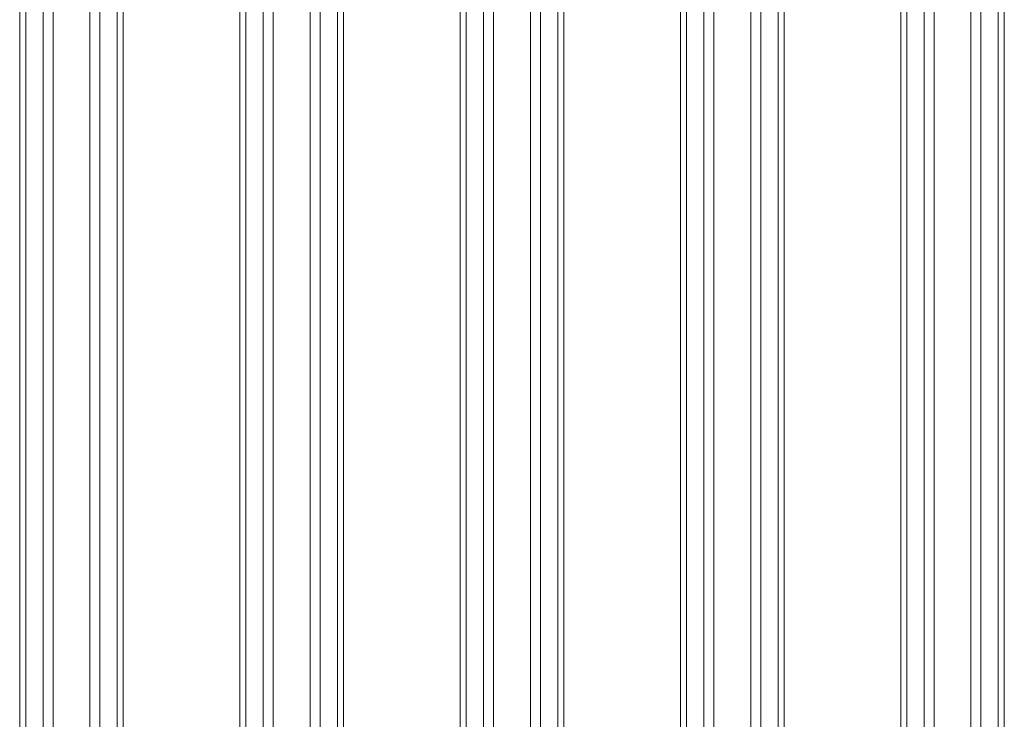
# Model space of a CAD drawing. Units: millimetres. Extents: x -5991 to 0, y 0 to 4236.
# Drawn here: x -3935 to -3891, y 1354 to 1386 of the extents above; entities that cross this region are included whole.
import ezdxf

# ---------------------------------------------------------------- set-up
doc = ezdxf.new("R2010")
doc.units = ezdxf.units.MM
doc.layers.add('Make2D$Visible$Curves', color=7, linetype='Continuous', lineweight=0, true_color=0x000000)

msp = doc.modelspace()

# ---------------------------------------------------------------- linework, layer by layer
at = {"layer": 'Make2D$Visible$Curves'}
for p, q in [((-3935.429, 1399.122), (-3935.429, 1239.986)), ((-3935.16, 1240.016), (-3935.16, 1399.122)), ((-3931.063, 1399.122), (-3931.063, 1240.016)), ((-3930.795, 1239.986), (-3930.795, 1399.122)), ((-3925.58, 1399.122), (-3925.58, 1239.986)), ((-3925.312, 1240.016), (-3925.312, 1399.122)), ((-3921.214, 1399.122), (-3921.214, 1240.016)), ((-3920.946, 1239.986), (-3920.946, 1399.122)), ((-3915.731, 1399.122), (-3915.731, 1239.986)), ((-3915.463, 1240.016), (-3915.463, 1399.122)), ((-3911.365, 1399.122), (-3911.365, 1240.016)), ((-3911.097, 1239.986), (-3911.097, 1399.122)), ((-3905.882, 1399.122), (-3905.882, 1239.986)), ((-3905.614, 1240.016), (-3905.614, 1399.122)), ((-3901.517, 1399.122), (-3901.517, 1240.016)), ((-3901.248, 1239.986), (-3901.248, 1399.122)), ((-3896.033, 1399.122), (-3896.033, 1239.986)), ((-3895.765, 1240.016), (-3895.765, 1399.122)), ((-3891.668, 1399.122), (-3891.668, 1240.016)), ((-3891.399, 1239.986), (-3891.399, 1399.122)), ((-3934.384, 1398.345), (-3934.384, 1240.29)), ((-3933.937, 1240.339), (-3933.937, 1398.345)), ((-3932.287, 1398.345), (-3932.287, 1240.339)), ((-3931.84, 1240.29), (-3931.84, 1398.345)), ((-3924.535, 1398.345), (-3924.535, 1240.29)), ((-3924.088, 1240.339), (-3924.088, 1398.345)), ((-3922.438, 1398.345), (-3922.438, 1240.339)), ((-3921.991, 1240.29), (-3921.991, 1398.345)), ((-3914.686, 1398.345), (-3914.686, 1240.29)), ((-3914.239, 1240.339), (-3914.239, 1398.345)), ((-3912.589, 1398.345), (-3912.589, 1240.339)), ((-3912.142, 1240.29), (-3912.142, 1398.345)), ((-3904.838, 1398.345), (-3904.838, 1240.29)), ((-3904.39, 1240.339), (-3904.39, 1398.345)), ((-3902.74, 1398.345), (-3902.74, 1240.339)), ((-3902.293, 1240.29), (-3902.293, 1398.345)), ((-3894.989, 1398.345), (-3894.989, 1240.29)), ((-3894.541, 1240.339), (-3894.541, 1398.345)), ((-3892.891, 1398.345), (-3892.891, 1240.339)), ((-3892.444, 1240.29), (-3892.444, 1398.345))]:
    msp.add_line(p, q, dxfattribs=at)

doc.saveas('drawing.dxf')
